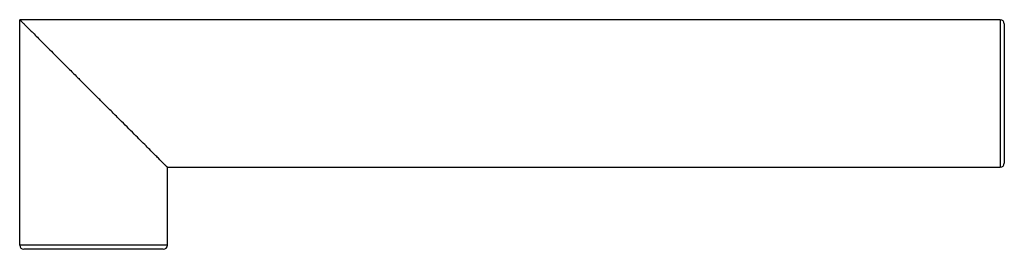
# Paper-space layout '_Right' of a CAD drawing. Units: millimetres. Extents: x -120 to 0, y -19 to 9.
import ezdxf

# ---------------------------------------------------------------- set-up
doc = ezdxf.new("R2010")
doc.units = ezdxf.units.MM

psp = doc.layouts.new('_Right')

# ---------------------------------------------------------------- linework, layer by layer
at = {"color": 7, "linetype": 'Continuous', "lineweight": 25}
for p, q in [((-0.5, 9), (-120, 9)), ((-120, -18.5), (-120, 9)), ((-0.5, 9), (-0.5, -9)), ((0, 8.5), (0, -8.5)), ((-102, -9), (-0.5, -9)), ((-102, -18.5), (-102, -9)), ((-102, -18.5), (-120, -18.5)), ((-102.5, -19), (-119.5, -19))]:
    psp.add_line(p, q, dxfattribs=at)
for centre, start, end in [((-0.5, 8.5), 0, 90), ((-0.5, -8.5), 270, 0), ((-119.5, -18.5), 180, 270), ((-102.5, -18.5), 270, 0)]:
    psp.add_arc(centre, 0.5, start, end, dxfattribs=at)
for points, knots in [([(-120, 9), (-120, 9), (-120, 9), (-119.99, 8.99), (-119.97, 8.97), (-119.94, 8.94), (-119.91, 8.91), (-119.86, 8.86), (-119.81, 8.81), (-119.76, 8.76), (-119.69, 8.69), (-119.62, 8.62), (-119.49, 8.49), (-119.27, 8.27), (-118.92, 7.92), (-118.5, 7.5), (-117.99, 6.99), (-117.39, 6.39), (-116.71, 5.71), (-115.93, 4.93), (-115.08, 4.08), (-114.14, 3.14), (-113.34, 2.34), (-112.68, 1.68), (-112.19, 1.19), (-111.62, 0.62), (-111.21, 0.21), (-111, 0)], [0, 0, 0, 0, 0.015202, 0.030443, 0.045737, 0.061096, 0.076532, 0.092058, 0.107687, 0.123429, 0.139298, 0.155305, 0.17146, 0.219137, 0.268737, 0.322858, 0.379942, 0.442397, 0.509179, 0.580497, 0.658156, 0.736026, 0.824234, 0.859355, 0.900356, 0.947238, 1, 1, 1, 1]), ([(-102, -9), (-102, -9), (-102, -9), (-102.01, -8.99), (-102.03, -8.97), (-102.06, -8.94), (-102.09, -8.91), (-102.14, -8.86), (-102.19, -8.81), (-102.24, -8.76), (-102.31, -8.69), (-102.38, -8.62), (-102.6, -8.4), (-103.08, -7.91), (-103.85, -7.15), (-104.61, -6.39), (-105.29, -5.71), (-106.07, -4.93), (-106.92, -4.08), (-107.86, -3.14), (-108.69, -2.31), (-109.39, -1.61), (-109.89, -1.11), (-110.43, -0.57), (-110.78, -0.22), (-111, 0)], [0, 0, 0, 0, 0.015219, 0.030475, 0.045781, 0.06115, 0.076595, 0.092128, 0.107761, 0.123507, 0.139376, 0.155381, 0.171533, 0.270833, 0.379843, 0.44228, 0.50904, 0.580362, 0.657996, 0.735912, 0.82415, 0.865566, 0.912372, 0.946777, 1, 1, 1, 1])]:
    psp.add_open_spline(points, degree=3, knots=knots, dxfattribs=at)

doc.saveas('drawing.dxf')
